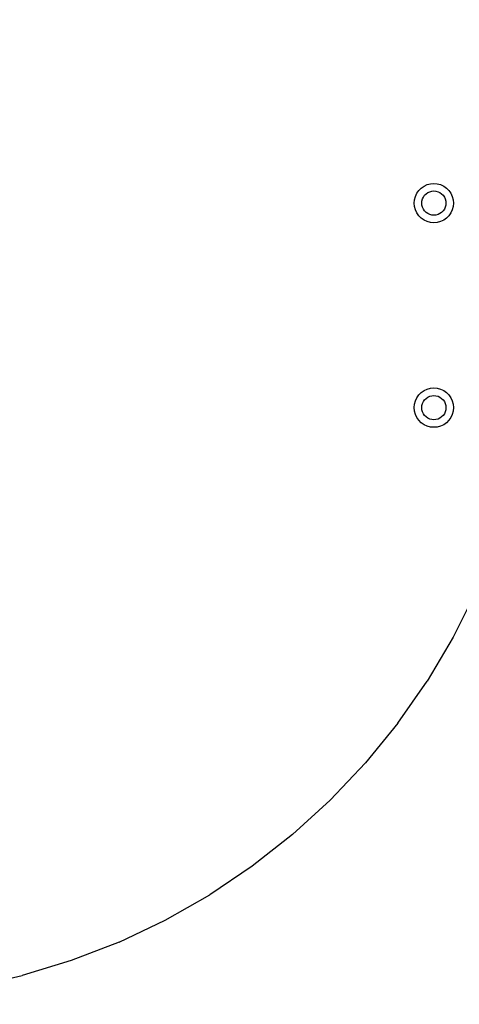
# Model space of a CAD drawing. Units: millimetres. Extents: x -13899 to 6102, y -5038 to 8813.
# Drawn here: x -4569 to -4442, y 1529 to 1813 of the extents above; entities that cross this region are included whole.
import ezdxf

# ---------------------------------------------------------------- set-up
doc = ezdxf.new("R2010")
doc.units = ezdxf.units.MM
doc.styles.add('arial', font='arial.ttf')
doc.dimstyles.new('IS_1-50(mm)', dxfattribs={"dimtxt": 100, "dimasz": 100, "dimexe": 10, "dimexo": 50, "dimgap": 10, "dimtad": 1, "dimdec": 0, "dimrnd": 0.5, "dimzin": 0, "dimtxsty": 'arial', "dimcen": 50, "dimclrd": 256, "dimclre": 256, "dimclrt": 256, "dimadec": 1, "dimazin": 0, "dimtfac": 1, "dimtdec": 0, "dimtmove": 0, "dimatfit": 3, "dimfxl": 0, "dimtolj": 1, "dimtzin": 0, "dimlwd": -1, "dimlwe": -1, "dimarcsym": 0})

# ---------------------------------------------------------------- blocks, each defined once
blk = doc.blocks.new('*D2')
at = {"transparency": 16777216}
for p, q in [((893.92, 1609.66), (893.92, -736.24)), ((-8725.77, 1280.98), (-8725.77, -736.24)), ((793.92, -726.24), (-8625.77, -726.24))]:
    blk.add_line(p, q, dxfattribs=at)
for points in [[(-8625.77, -709.58), (-8625.77, -742.91), (-8725.77, -726.24)], [(793.92, -709.58), (793.92, -742.91), (893.92, -726.24)]]:
    blk.add_solid(points, dxfattribs=at)
at = {"layer": 'Defpoints', "color": 0, "transparency": 16777216}
for p in [(893.92, 1659.66), (-8725.77, 1330.98), (-8725.77, -726.24)]:
    blk.add_point(p, dxfattribs=at)
at = {"transparency": 16777216, "insert": (-3915.92, -665.19), "char_height": 100, "attachment_point": 5, "style": 'arial'}
blk.add_mtext('\\A1;9620', dxfattribs=at)
blk = doc.blocks.new('*D4')
at = {"transparency": 16777216}
for p, q in [((-10546.14, 1382.67), (-10546.14, 4900)), ((2488.14, 1782.02), (2488.14, 4900)), ((2388.14, 4890), (-10446.14, 4890))]:
    blk.add_line(p, q, dxfattribs=at)
for points in [[(-10446.14, 4906.67), (-10446.14, 4873.34), (-10546.14, 4890)], [(2388.14, 4906.67), (2388.14, 4873.34), (2488.14, 4890)]]:
    blk.add_solid(points, dxfattribs=at)
at = {"layer": 'Defpoints', "color": 0, "transparency": 16777216}
for p in [(-10546.14, 4890), (2488.14, 1732.02), (-10546.14, 1332.67)]:
    blk.add_point(p, dxfattribs=at)
at = {"transparency": 16777216, "insert": (-4029, 4951.06), "char_height": 100, "attachment_point": 5, "style": 'arial'}
blk.add_mtext('\\A1;12900', dxfattribs=at)

msp = doc.modelspace()

# ---------------------------------------------------------------- linework, layer by layer
for p, q in [((-4454.08, 1763.32), (-4453.52, 1764.13)), ((-4453.52, 1764.13), (-4452.81, 1764.83)), ((-4452.81, 1764.83), (-4452, 1765.4)), ((-4452, 1765.4), (-4451.11, 1765.82)), ((-4451.11, 1765.82), (-4450.15, 1766.08)), ((-4450.15, 1766.08), (-4449.16, 1766.16)), ((-4449.77, 1763.93), (-4449.16, 1763.98)), ((-4449.16, 1766.16), (-4448.18, 1766.08)), ((-4449.16, 1763.98), (-4448.55, 1763.93)), ((-4448.18, 1766.08), (-4447.22, 1765.82)), ((-4447.22, 1765.82), (-4446.32, 1765.4)), ((-4446.32, 1765.4), (-4445.51, 1764.83)), ((-4445.51, 1764.83), (-4444.81, 1764.13)), ((-4444.81, 1764.13), (-4444.25, 1763.32)), ((-4454.84, 1760.48), (-4454.76, 1761.47)), ((-4454.76, 1761.47), (-4454.5, 1762.43)), ((-4454.5, 1762.43), (-4454.08, 1763.32)), ((-4452.61, 1761.09), (-4452.45, 1761.68)), ((-4452.45, 1761.68), (-4452.19, 1762.23)), ((-4452.19, 1762.23), (-4451.84, 1762.73)), ((-4451.84, 1762.73), (-4451.41, 1763.16)), ((-4451.41, 1763.16), (-4450.91, 1763.51)), ((-4450.91, 1763.51), (-4450.36, 1763.77)), ((-4450.36, 1763.77), (-4449.77, 1763.93)), ((-4448.55, 1763.93), (-4447.96, 1763.77)), ((-4447.96, 1763.77), (-4447.41, 1763.51)), ((-4447.41, 1763.51), (-4446.91, 1763.16)), ((-4446.91, 1763.16), (-4446.48, 1762.73)), ((-4446.48, 1762.73), (-4446.13, 1762.23)), ((-4446.13, 1762.23), (-4445.87, 1761.68)), ((-4445.87, 1761.68), (-4445.71, 1761.09)), ((-4444.25, 1763.32), (-4443.83, 1762.43)), ((-4443.83, 1762.43), (-4443.57, 1761.47)), ((-4443.57, 1761.47), (-4443.48, 1760.48)), ((-4454.76, 1759.5), (-4454.84, 1760.48)), ((-4454.5, 1758.54), (-4454.76, 1759.5)), ((-4454.08, 1757.64), (-4454.5, 1758.54)), ((-4452.66, 1760.48), (-4452.61, 1761.09)), ((-4452.61, 1759.87), (-4452.66, 1760.48)), ((-4452.45, 1759.29), (-4452.61, 1759.87)), ((-4452.19, 1758.73), (-4452.45, 1759.29)), ((-4451.84, 1758.23), (-4452.19, 1758.73)), ((-4446.13, 1758.73), (-4446.48, 1758.23)), ((-4445.87, 1759.29), (-4446.13, 1758.73)), ((-4445.71, 1759.87), (-4445.87, 1759.29)), ((-4445.71, 1761.09), (-4445.66, 1760.48)), ((-4445.66, 1760.48), (-4445.71, 1759.87)), ((-4443.83, 1758.54), (-4444.25, 1757.64)), ((-4443.57, 1759.5), (-4443.83, 1758.54)), ((-4443.48, 1760.48), (-4443.57, 1759.5)), ((-4453.52, 1756.83), (-4454.08, 1757.64)), ((-4452.81, 1756.13), (-4453.52, 1756.83)), ((-4452, 1755.56), (-4452.81, 1756.13)), ((-4451.11, 1755.15), (-4452, 1755.56)), ((-4451.41, 1757.8), (-4451.84, 1758.23)), ((-4450.91, 1757.45), (-4451.41, 1757.8)), ((-4450.36, 1757.19), (-4450.91, 1757.45)), ((-4449.77, 1757.04), (-4450.36, 1757.19)), ((-4449.16, 1756.98), (-4449.77, 1757.04)), ((-4448.55, 1757.04), (-4449.16, 1756.98)), ((-4447.96, 1757.19), (-4448.55, 1757.04)), ((-4447.41, 1757.45), (-4447.96, 1757.19)), ((-4446.91, 1757.8), (-4447.41, 1757.45)), ((-4446.32, 1755.56), (-4447.22, 1755.15)), ((-4446.48, 1758.23), (-4446.91, 1757.8)), ((-4445.51, 1756.13), (-4446.32, 1755.56)), ((-4444.81, 1756.83), (-4445.51, 1756.13)), ((-4444.25, 1757.64), (-4444.81, 1756.83)), ((-4450.15, 1754.89), (-4451.11, 1755.15)), ((-4449.16, 1754.8), (-4450.15, 1754.89)), ((-4448.18, 1754.89), (-4449.16, 1754.8)), ((-4447.22, 1755.15), (-4448.18, 1754.89)), ((-4450.15, 1707.08), (-4449.16, 1707.16)), ((-4449.16, 1707.16), (-4448.18, 1707.08)), ((-4454.5, 1703.42), (-4454.08, 1704.32)), ((-4454.08, 1704.32), (-4453.52, 1705.13)), ((-4453.52, 1705.13), (-4452.81, 1705.83)), ((-4452.81, 1705.83), (-4452, 1706.4)), ((-4452, 1706.4), (-4451.11, 1706.82)), ((-4451.41, 1704.16), (-4450.91, 1704.51)), ((-4451.11, 1706.82), (-4450.15, 1707.08)), ((-4450.91, 1704.51), (-4450.36, 1704.77)), ((-4450.36, 1704.77), (-4449.77, 1704.93)), ((-4449.77, 1704.93), (-4449.16, 1704.98)), ((-4449.16, 1704.98), (-4448.55, 1704.93)), ((-4448.55, 1704.93), (-4447.96, 1704.77)), ((-4448.18, 1707.08), (-4447.22, 1706.82)), ((-4447.96, 1704.77), (-4447.41, 1704.51)), ((-4447.41, 1704.51), (-4446.91, 1704.16)), ((-4447.22, 1706.82), (-4446.32, 1706.4)), ((-4446.32, 1706.4), (-4445.51, 1705.83)), ((-4445.51, 1705.83), (-4444.81, 1705.13)), ((-4444.81, 1705.13), (-4444.25, 1704.32)), ((-4444.25, 1704.32), (-4443.83, 1703.42)), ((-4454.84, 1701.48), (-4454.76, 1702.47)), ((-4454.76, 1700.5), (-4454.84, 1701.48)), ((-4454.76, 1702.47), (-4454.5, 1703.42)), ((-4452.66, 1701.48), (-4452.61, 1702.09)), ((-4452.61, 1700.87), (-4452.66, 1701.48)), ((-4452.61, 1702.09), (-4452.45, 1702.68)), ((-4452.45, 1702.68), (-4452.19, 1703.23)), ((-4452.19, 1703.23), (-4451.84, 1703.73)), ((-4451.84, 1703.73), (-4451.41, 1704.16)), ((-4446.91, 1704.16), (-4446.48, 1703.73)), ((-4446.48, 1703.73), (-4446.13, 1703.23)), ((-4446.13, 1703.23), (-4445.87, 1702.68)), ((-4445.87, 1702.68), (-4445.71, 1702.09)), ((-4445.71, 1702.09), (-4445.66, 1701.48)), ((-4445.66, 1701.48), (-4445.71, 1700.87)), ((-4443.83, 1703.42), (-4443.57, 1702.47)), ((-4443.57, 1702.47), (-4443.48, 1701.48)), ((-4443.48, 1701.48), (-4443.57, 1700.5)), ((-4454.5, 1699.54), (-4454.76, 1700.5)), ((-4454.08, 1698.64), (-4454.5, 1699.54)), ((-4453.52, 1697.83), (-4454.08, 1698.64)), ((-4452.45, 1700.29), (-4452.61, 1700.87)), ((-4452.19, 1699.73), (-4452.45, 1700.29)), ((-4451.84, 1699.23), (-4452.19, 1699.73)), ((-4451.41, 1698.8), (-4451.84, 1699.23)), ((-4450.91, 1698.45), (-4451.41, 1698.8)), ((-4446.91, 1698.8), (-4447.41, 1698.45)), ((-4446.48, 1699.23), (-4446.91, 1698.8)), ((-4446.13, 1699.73), (-4446.48, 1699.23)), ((-4445.87, 1700.29), (-4446.13, 1699.73)), ((-4445.71, 1700.87), (-4445.87, 1700.29)), ((-4444.25, 1698.64), (-4444.81, 1697.83)), ((-4443.83, 1699.54), (-4444.25, 1698.64)), ((-4443.57, 1700.5), (-4443.83, 1699.54)), ((-4452.81, 1697.13), (-4453.52, 1697.83)), ((-4452, 1696.56), (-4452.81, 1697.13)), ((-4451.11, 1696.15), (-4452, 1696.56)), ((-4450.15, 1695.89), (-4451.11, 1696.15)), ((-4450.36, 1698.19), (-4450.91, 1698.45)), ((-4449.77, 1698.04), (-4450.36, 1698.19)), ((-4449.16, 1695.8), (-4450.15, 1695.89)), ((-4449.16, 1697.98), (-4449.77, 1698.04)), ((-4448.55, 1698.04), (-4449.16, 1697.98)), ((-4448.18, 1695.89), (-4449.16, 1695.8)), ((-4447.96, 1698.19), (-4448.55, 1698.04)), ((-4447.22, 1696.15), (-4448.18, 1695.89)), ((-4447.41, 1698.45), (-4447.96, 1698.19)), ((-4446.32, 1696.56), (-4447.22, 1696.15)), ((-4445.51, 1697.13), (-4446.32, 1696.56)), ((-4444.81, 1697.83), (-4445.51, 1697.13)), ((-4436.96, 1648.51), (-4443.55, 1635.28)), ((-4443.55, 1635.28), (-4451.1, 1622.57)), ((-4459.56, 1610.46), (-4451.1, 1622.57)), ((-4459.56, 1610.46), (-4468.9, 1599)), ((-4468.9, 1599), (-4479.06, 1588.26)), ((-4489.98, 1578.3), (-4479.06, 1588.26)), ((-4489.98, 1578.3), (-4501.61, 1569.18)), ((-4501.61, 1569.18), (-4513.88, 1560.94)), ((-4526.72, 1553.63), (-4513.88, 1560.94)), ((-4540.07, 1547.29), (-4526.72, 1553.63)), ((-4540.07, 1547.29), (-4553.86, 1541.95)), ((-4553.86, 1541.95), (-4568, 1537.64)), ((-4582.41, 1534.39), (-4568, 1537.64))]:
    msp.add_line(p, q)

# ---------------------------------------------------------------- dimensions: what is measured, and where the dimension line sits
dim = msp.add_linear_dim(base=(-10546.14, 4890), p1=(2488.14, 1732.02), p2=(-10546.14, 1332.67), text='12900', dimstyle='IS_1-50(mm)')
dim.commit()
dim.dimension.update_dxf_attribs({"geometry": '*D4', "text_midpoint": (-4029, 4951.06)})
dim = msp.add_linear_dim(base=(-8725.77, -726.24), p1=(893.92, 1659.66), p2=(-8725.77, 1330.98), angle=180, dimstyle='IS_1-50(mm)')
dim.commit()
dim.dimension.update_dxf_attribs({"geometry": '*D2', "text_midpoint": (-3915.92, -665.19)})

doc.saveas('drawing.dxf')
